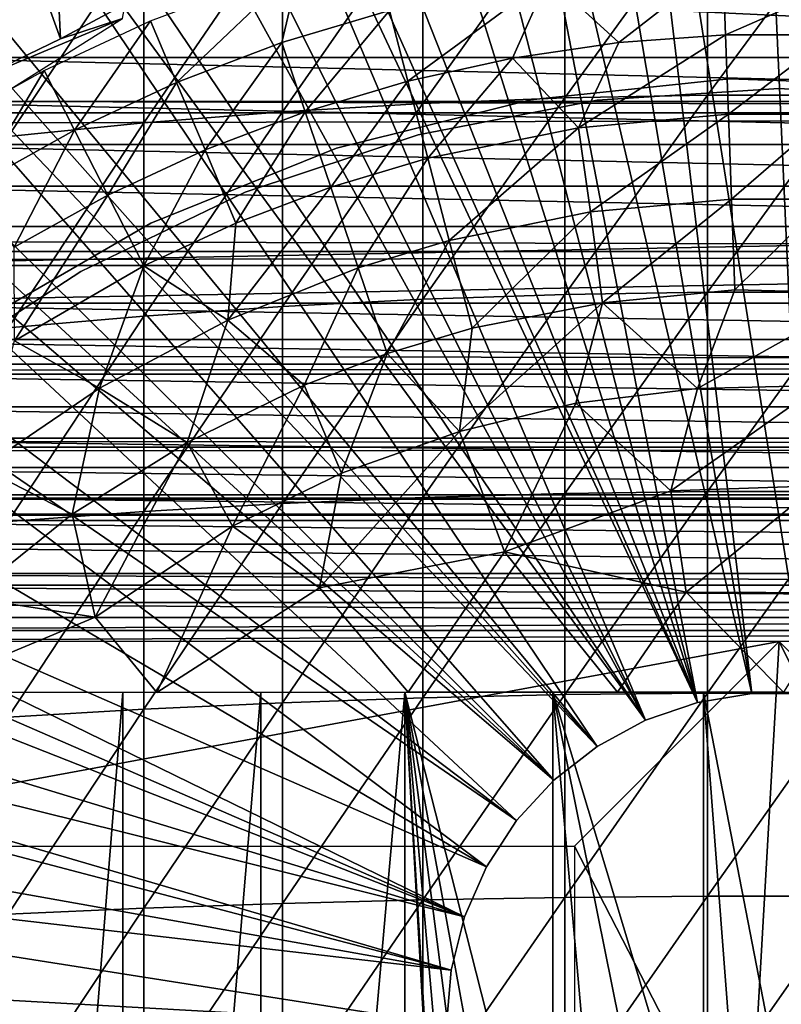
# Model space of a CAD drawing. Extents: x 379 to 1049, y 0 to 1747.
# Drawn here: x 956 to 963, y 1658 to 1668 of the extents above; entities that cross this region are included whole.
import ezdxf

# ---------------------------------------------------------------- set-up
doc = ezdxf.new("R2010")
doc.units = 0
doc.header["$MEASUREMENT"] = 0

msp = doc.modelspace()

# ---------------------------------------------------------------- linework, layer by layer
for points in [[(963.62677, 1661.182983, 801.464417), (962.997803, 1675.189941, 801.464417), (963.478882, 1675.19397, 801.464417)], [(961.443176, 1675.05603, 801.464417), (962.997803, 1675.189941, 801.464417), (963.62677, 1661.182983, 801.464417)], [(963.090088, 1661.182983, 801.464417), (960.770996, 1674.94104, 801.464417), (961.443176, 1675.05603, 801.464417)], [(963.62677, 1661.182983, 801.464417), (963.090088, 1661.182983, 801.464417), (961.443176, 1675.05603, 801.464417)], [(963.090088, 1661.182983, 801.464417), (959.923279, 1674.744019, 801.464417), (960.770996, 1674.94104, 801.464417)], [(962.560608, 1661.094971, 801.464417), (959.112, 1674.500977, 801.464417), (959.923279, 1674.744019, 801.464417)], [(962.560608, 1661.094971, 801.464417), (959.923279, 1674.744019, 801.464417), (963.090088, 1661.182983, 801.464417)], [(962.560608, 1661.094971, 801.464417), (958.429321, 1674.254028, 801.464417), (959.112, 1674.500977, 801.464417)], [(957.515808, 1673.859009, 801.464417), (958.429321, 1674.254028, 801.464417), (962.560608, 1661.094971, 801.464417)], [(962.560608, 1661.094971, 801.464417), (956.966492, 1673.583984, 801.464417), (957.515808, 1673.859009, 801.464417)], [(962.560608, 1661.094971, 801.464417), (956.743896, 1673.464966, 801.464417), (956.966492, 1673.583984, 801.464417)], [(962.052917, 1660.921021, 801.464417), (955.991028, 1673.024048, 801.464417), (956.743896, 1673.464966, 801.464417)], [(962.052917, 1660.921021, 801.464417), (956.743896, 1673.464966, 801.464417), (962.560608, 1661.094971, 801.464417)], [(955.541992, 1672.733032, 801.464417), (955.991028, 1673.024048, 801.464417), (962.052917, 1660.921021, 801.464417)], [(962.052917, 1660.921021, 801.464417), (954.546082, 1672.008057, 801.464417), (955.541992, 1672.733032, 801.464417)], [(962.052917, 1660.921021, 801.464417), (954.165771, 1671.698975, 801.464417), (954.546082, 1672.008057, 801.464417)], [(961.580872, 1660.665039, 801.464417), (953.189697, 1670.822021, 801.464417), (954.165771, 1671.698975, 801.464417)], [(961.580872, 1660.665039, 801.464417), (954.165771, 1671.698975, 801.464417), (962.052917, 1660.921021, 801.464417)], [(952.849976, 1670.484009, 801.464417), (953.189697, 1670.822021, 801.464417), (961.580872, 1660.665039, 801.464417)], [(961.580872, 1660.665039, 801.464417), (952.547485, 1670.167969, 801.464417), (952.849976, 1670.484009, 801.464417)], [(955.495605, 1669.906982, 826.393127), (956.338074, 1667.578491, 851.437134), (956.20697, 1670.327026, 826.393127)], [(956.20697, 1670.327026, 826.393127), (956.338074, 1667.578491, 851.437134), (956.968994, 1667.916992, 851.016113)], [(961.157288, 1660.33606, 801.464417), (951.930481, 1669.475952, 801.464417), (952.547485, 1670.167969, 801.464417)], [(961.157288, 1660.33606, 801.464417), (952.547485, 1670.167969, 801.464417), (961.580872, 1660.665039, 801.464417)], [(955.495605, 1669.906982, 826.393127), (955.48053, 1667.163696, 851.081238), (956.338074, 1667.578491, 851.437134)], [(951.609375, 1669.088989, 801.464417), (951.930481, 1669.475952, 801.464417), (961.157288, 1660.33606, 801.464417)], [(951.609375, 1669.088989, 801.464417), (961.157288, 1660.33606, 801.464417), (951.340027, 1668.748047, 801.464417)], [(959.878418, 1668.833008, 888.013672), (959.878418, 1666.947021, 888.669983), (961.264771, 1668.89502, 888.179688)], [(961.264771, 1668.89502, 888.179688), (959.878418, 1666.947021, 888.669983), (961.264771, 1667.000977, 888.838501)], [(961.264771, 1668.89502, 888.179688), (961.264771, 1667.000977, 888.838501), (962.659607, 1668.926025, 888.262817)], [(962.659607, 1668.926025, 888.262817), (961.264771, 1667.000977, 888.838501), (962.659607, 1667.029053, 888.922974)], [(962.659607, 1668.926025, 888.262817), (962.659607, 1667.029053, 888.922974), (964.057312, 1668.926025, 888.262817)], [(964.057312, 1668.926025, 888.262817), (962.659607, 1667.029053, 888.922974), (964.057312, 1667.029053, 888.922974)], [(958.506104, 1668.73999, 887.765625), (958.506104, 1666.865967, 888.41803), (959.878418, 1668.833008, 888.013672)], [(959.878418, 1668.833008, 888.013672), (958.506104, 1666.865967, 888.41803), (959.878418, 1666.947021, 888.669983)], [(960.793701, 1659.94104, 801.464417), (950.5672, 1667.678955, 801.464417), (951.340027, 1668.748047, 801.464417)], [(951.340027, 1668.748047, 801.464417), (961.157288, 1660.33606, 801.464417), (960.793701, 1659.94104, 801.464417)], [(957.15332, 1668.616943, 887.436401), (957.15332, 1666.756958, 888.083618), (958.506104, 1668.73999, 887.765625)], [(958.506104, 1668.73999, 887.765625), (957.15332, 1666.756958, 888.083618), (958.506104, 1666.865967, 888.41803)], [(955.825623, 1668.464966, 887.027283), (955.825623, 1666.623047, 887.668213), (957.15332, 1668.616943, 887.436401)], [(957.15332, 1668.616943, 887.436401), (955.825623, 1666.623047, 887.668213), (957.15332, 1666.756958, 888.083618)], [(420.329407, 1668.425049, 859.587708), (996.195374, 1668.425049, 859.587708), (996.195374, 1666.854004, 860.687378)], [(420.329407, 1668.425049, 859.587708), (996.195374, 1666.854004, 860.687378), (420.329407, 1666.854004, 860.687378)], [(420.329407, 1666.854004, 877.540405), (996.195374, 1666.854004, 877.540405), (996.195374, 1668.425049, 878.640198)], [(420.329407, 1666.854004, 877.540405), (996.195374, 1668.425049, 878.640198), (420.329407, 1668.425049, 878.640198)], [(958.679932, 1668.301392, 863.492432), (957.471375, 1667.151001, 862.492981), (957.217773, 1667.751953, 863.490479)], [(958.679932, 1668.301392, 863.492432), (958.498901, 1667.541016, 862.492981), (957.471375, 1667.151001, 862.492981)], [(958.679932, 1668.301392, 863.492432), (959.552002, 1667.855957, 862.492981), (958.498901, 1667.541016, 862.492981)], [(962.808899, 1668.332031, 862.492981), (961.790405, 1667.541016, 861.53949), (961.102234, 1668.173828, 862.481873)], [(962.808899, 1668.332031, 862.492981), (962.834778, 1667.616943, 861.53949), (961.790405, 1667.541016, 861.53949)], [(964.401672, 1668.302612, 862.475403), (962.834778, 1667.616943, 861.53949), (962.808899, 1668.332031, 862.492981)], [(964.401672, 1668.302612, 862.475403), (963.882019, 1667.616943, 861.53949), (962.834778, 1667.616943, 861.53949)], [(972.046875, 1667.394043, 882.362915), (954.669983, 1667.394043, 882.362915), (955.132202, 1668.194946, 882.694702)], [(972.046875, 1667.394043, 882.362915), (955.132202, 1668.194946, 882.694702), (971.584595, 1668.194946, 882.694702)], [(961.102234, 1668.173828, 862.481873), (959.731812, 1667.162964, 861.53949), (959.552002, 1667.855957, 862.492981)], [(961.102234, 1668.173828, 862.481873), (960.754211, 1667.390015, 861.53949), (959.731812, 1667.162964, 861.53949)], [(961.102234, 1668.173828, 862.481873), (961.790405, 1667.541016, 861.53949), (960.754211, 1667.390015, 861.53949)], [(956.942993, 1667.777466, 851.358398), (956.968994, 1667.916992, 851.016113), (956.338074, 1667.578491, 851.437134)], [(959.552002, 1667.855957, 862.492981), (958.728394, 1666.864014, 861.53949), (958.498901, 1667.541016, 862.492981)], [(959.552002, 1667.855957, 862.492981), (959.731812, 1667.162964, 861.53949), (958.728394, 1666.864014, 861.53949)], [(955.48053, 1667.163696, 851.081238), (956.942993, 1667.777466, 851.358398), (956.338074, 1667.578491, 851.437134)], [(955.724854, 1667.011475, 851.432861), (956.942993, 1667.777466, 851.358398), (955.48053, 1667.163696, 851.081238)], [(957.217773, 1667.751953, 863.490479), (956.474792, 1666.687012, 862.492981), (956.178223, 1667.269043, 863.490479)], [(957.217773, 1667.751953, 863.490479), (957.471375, 1667.151001, 862.492981), (956.474792, 1666.687012, 862.492981)], [(960.793701, 1659.94104, 801.464417), (950.242493, 1667.185059, 801.464417), (950.5672, 1667.678955, 801.464417)], [(962.834778, 1667.616943, 861.53949), (962.862976, 1666.842041, 860.634094), (961.396545, 1666.709961, 860.624939)], [(962.834778, 1667.616943, 861.53949), (961.396545, 1666.709961, 860.624939), (961.790405, 1667.541016, 861.53949)], [(963.882019, 1667.616943, 861.53949), (962.862976, 1666.842041, 860.634094), (962.834778, 1667.616943, 861.53949)], [(963.882019, 1667.616943, 861.53949), (963.853882, 1666.842041, 860.634094), (962.862976, 1666.842041, 860.634094)], [(958.498901, 1667.541016, 862.492981), (957.74939, 1666.491943, 861.53949), (957.471375, 1667.151001, 862.492981)], [(958.498901, 1667.541016, 862.492981), (958.728394, 1666.864014, 861.53949), (957.74939, 1666.491943, 861.53949)], [(961.790405, 1667.541016, 861.53949), (961.396545, 1666.709961, 860.624939), (960.754211, 1667.390015, 861.53949)], [(972.294617, 1666.964966, 882.151123), (954.42218, 1666.964966, 882.151123), (954.669983, 1667.394043, 882.362915)], [(972.294617, 1666.964966, 882.151123), (954.669983, 1667.394043, 882.362915), (972.046875, 1667.394043, 882.362915)], [(960.754211, 1667.390015, 861.53949), (959.926575, 1666.412964, 860.634094), (959.731812, 1667.162964, 861.53949)], [(960.754211, 1667.390015, 861.53949), (961.396545, 1666.709961, 860.624939), (959.926575, 1666.412964, 860.634094)], [(956.178223, 1667.269043, 863.490479), (955.514587, 1666.152954, 862.492981), (955.176575, 1666.71106, 863.490479)], [(956.178223, 1667.269043, 863.490479), (956.474792, 1666.687012, 862.492981), (955.514587, 1666.152954, 862.492981)], [(960.500122, 1659.490967, 801.464417), (949.515808, 1665.96106, 801.464417), (950.242493, 1667.185059, 801.464417)], [(960.500122, 1659.490967, 801.464417), (950.242493, 1667.185059, 801.464417), (960.793701, 1659.94104, 801.464417)], [(957.471375, 1667.151001, 862.492981), (956.799927, 1666.050049, 861.53949), (956.474792, 1666.687012, 862.492981)], [(957.471375, 1667.151001, 862.492981), (957.74939, 1666.491943, 861.53949), (956.799927, 1666.050049, 861.53949)], [(959.731812, 1667.162964, 861.53949), (958.977173, 1666.129028, 860.634094), (958.728394, 1666.864014, 861.53949)], [(959.731812, 1667.162964, 861.53949), (959.926575, 1666.412964, 860.634094), (958.977173, 1666.129028, 860.634094)], [(962.869812, 1667.186035, 806.464417), (962.869812, 1667.186035, 851.464417), (960.927429, 1666.982056, 806.464417)], [(960.927429, 1666.982056, 806.464417), (962.869812, 1667.186035, 851.464417), (960.927429, 1666.982056, 851.464417)], [(964.821777, 1667.118042, 806.464417), (964.821777, 1667.118042, 851.464417), (962.869812, 1667.186035, 806.464417)], [(962.869812, 1667.186035, 806.464417), (964.821777, 1667.118042, 851.464417), (962.869812, 1667.186035, 851.464417)], [(961.264771, 1667.000977, 888.838501), (961.264771, 1665.081055, 889.412292), (962.659607, 1667.029053, 888.922974)], [(962.659607, 1667.029053, 888.922974), (961.264771, 1665.081055, 889.412292), (962.659607, 1665.104004, 889.497925)], [(963.358398, 1667.093994, 860.905823), (963.358398, 1667.093994, 816.113892), (961.580872, 1666.97998, 816.113892)], [(963.358398, 1667.093994, 860.905823), (961.580872, 1666.97998, 816.113892), (961.580872, 1666.97998, 860.905823)], [(962.659607, 1667.029053, 888.922974), (962.659607, 1665.104004, 889.497925), (964.057312, 1667.029053, 888.922974)], [(964.057312, 1667.029053, 888.922974), (962.659607, 1665.104004, 889.497925), (964.057312, 1665.104004, 889.497925)], [(965.135925, 1666.97998, 860.905823), (965.135925, 1666.97998, 816.113892), (963.358398, 1667.093994, 816.113892)], [(965.135925, 1666.97998, 860.905823), (963.358398, 1667.093994, 816.113892), (963.358398, 1667.093994, 860.905823)], [(972.536316, 1666.546021, 881.919312), (954.180603, 1666.546021, 881.919312), (954.42218, 1666.964966, 882.151123)], [(972.536316, 1666.546021, 881.919312), (954.42218, 1666.964966, 882.151123), (972.294617, 1666.964966, 882.151123)], [(958.506104, 1666.865967, 888.41803), (958.506104, 1664.963989, 888.986084), (959.878418, 1666.947021, 888.669983)], [(959.878418, 1666.947021, 888.669983), (958.506104, 1664.963989, 888.986084), (959.878418, 1665.034058, 889.241516)], [(960.927429, 1666.982056, 806.464417), (960.927429, 1666.982056, 851.464417), (959.032227, 1666.509033, 806.464417)], [(959.032227, 1666.509033, 806.464417), (960.927429, 1666.982056, 851.464417), (959.032227, 1666.509033, 851.464417)], [(961.580872, 1666.97998, 860.905823), (961.580872, 1666.97998, 816.113892), (959.832581, 1666.640015, 816.113892)], [(961.580872, 1666.97998, 860.905823), (959.832581, 1666.640015, 816.113892), (959.832581, 1666.640015, 860.905823)], [(959.878418, 1666.947021, 888.669983), (959.878418, 1665.034058, 889.241516), (961.264771, 1667.000977, 888.838501)], [(961.264771, 1667.000977, 888.838501), (959.878418, 1665.034058, 889.241516), (961.264771, 1665.081055, 889.412292)], [(420.329407, 1666.854004, 860.687378), (996.195374, 1666.854004, 860.687378), (996.195374, 1665.499023, 862.043274)], [(420.329407, 1666.854004, 860.687378), (996.195374, 1665.499023, 862.043274), (420.329407, 1665.499023, 862.043274)], [(420.329407, 1665.499023, 876.18457), (996.195374, 1665.499023, 876.18457), (996.195374, 1666.854004, 877.540405)], [(420.329407, 1665.499023, 876.18457), (996.195374, 1666.854004, 877.540405), (420.329407, 1666.854004, 877.540405)], [(957.15332, 1666.756958, 888.083618), (957.15332, 1664.869995, 888.647217), (958.506104, 1666.865967, 888.41803)], [(958.506104, 1666.865967, 888.41803), (957.15332, 1664.869995, 888.647217), (958.506104, 1664.963989, 888.986084)], [(958.728394, 1666.864014, 861.53949), (958.05072, 1665.777954, 860.634094), (957.74939, 1666.491943, 861.53949)], [(958.728394, 1666.864014, 861.53949), (958.977173, 1666.129028, 860.634094), (958.05072, 1665.777954, 860.634094)], [(962.862976, 1666.842041, 860.634094), (961.514099, 1665.886353, 859.772949), (961.396545, 1666.709961, 860.624939)], [(962.862976, 1666.842041, 860.634094), (962.893127, 1666.010986, 859.780579), (961.514099, 1665.886353, 859.772949)], [(963.853882, 1666.842041, 860.634094), (962.893127, 1666.010986, 859.780579), (962.862976, 1666.842041, 860.634094)], [(963.853882, 1666.842041, 860.634094), (963.82373, 1666.010986, 859.780579), (962.893127, 1666.010986, 859.780579)], [(955.825623, 1666.623047, 887.668213), (955.825623, 1664.755005, 888.226196), (957.15332, 1666.756958, 888.083618)], [(957.15332, 1666.756958, 888.083618), (955.825623, 1664.755005, 888.226196), (957.15332, 1664.869995, 888.647217)], [(956.474792, 1666.687012, 862.492981), (955.88501, 1665.541016, 861.53949), (955.514587, 1666.152954, 862.492981)], [(956.474792, 1666.687012, 862.492981), (956.799927, 1666.050049, 861.53949), (955.88501, 1665.541016, 861.53949)], [(959.832581, 1666.640015, 860.905823), (959.832581, 1666.640015, 816.113892), (958.142212, 1666.078979, 816.113892)], [(959.832581, 1666.640015, 860.905823), (958.142212, 1666.078979, 816.113892), (958.142212, 1666.078979, 860.905823)], [(961.396545, 1666.709961, 860.624939), (960.135681, 1665.608032, 859.780579), (959.926575, 1666.412964, 860.634094)], [(961.396545, 1666.709961, 860.624939), (961.514099, 1665.886353, 859.772949), (960.135681, 1665.608032, 859.780579)], [(972.771423, 1666.139038, 881.668213), (953.945496, 1666.139038, 881.668213), (954.180603, 1666.546021, 881.919312)], [(972.771423, 1666.139038, 881.668213), (954.180603, 1666.546021, 881.919312), (972.536316, 1666.546021, 881.919312)], [(957.74939, 1666.491943, 861.53949), (957.152283, 1665.359985, 860.634094), (956.799927, 1666.050049, 861.53949)], [(957.74939, 1666.491943, 861.53949), (958.05072, 1665.777954, 860.634094), (957.152283, 1665.359985, 860.634094)], [(959.032227, 1666.509033, 806.464417), (959.032227, 1666.509033, 851.464417), (957.221191, 1665.777954, 806.464417)], [(957.221191, 1665.777954, 806.464417), (959.032227, 1666.509033, 851.464417), (957.221191, 1665.777954, 851.464417)], [(959.926575, 1666.412964, 860.634094), (959.24408, 1665.340942, 859.780579), (958.977173, 1666.129028, 860.634094)], [(959.926575, 1666.412964, 860.634094), (960.135681, 1665.608032, 859.780579), (959.24408, 1665.340942, 859.780579)], [(972.999512, 1665.744019, 881.398315), (953.717407, 1665.744019, 881.398315), (953.945496, 1666.139038, 881.668213)], [(972.999512, 1665.744019, 881.398315), (953.945496, 1666.139038, 881.668213), (972.771423, 1666.139038, 881.668213)], [(958.142212, 1666.078979, 860.905823), (958.142212, 1666.078979, 816.113892), (956.537476, 1665.30603, 816.113892)], [(958.142212, 1666.078979, 860.905823), (956.537476, 1665.30603, 816.113892), (956.537476, 1665.30603, 860.905823)], [(958.977173, 1666.129028, 860.634094), (959.24408, 1665.340942, 859.780579), (957.972717, 1664.831055, 859.770508)], [(958.977173, 1666.129028, 860.634094), (957.972717, 1664.831055, 859.770508), (958.05072, 1665.777954, 860.634094)], [(960.500122, 1659.490967, 801.464417), (948.821106, 1664.598999, 801.464417), (949.515808, 1665.96106, 801.464417)], [(956.799927, 1666.050049, 861.53949), (955.886963, 1664.627075, 860.624878), (955.88501, 1665.541016, 861.53949)], [(956.799927, 1666.050049, 861.53949), (957.152283, 1665.359985, 860.634094), (955.886963, 1664.627075, 860.624878)], [(961.632568, 1665.000488, 858.9823), (961.514099, 1665.886353, 859.772949), (962.893127, 1666.010986, 859.780579)], [(961.632568, 1665.000488, 858.9823), (962.893127, 1666.010986, 859.780579), (962.925293, 1665.125977, 858.9823)], [(962.925293, 1665.125977, 858.9823), (962.893127, 1666.010986, 859.780579), (963.82373, 1666.010986, 859.780579)], [(962.925293, 1665.125977, 858.9823), (963.82373, 1666.010986, 859.780579), (964.223633, 1665.094482, 858.9823)], [(960.358093, 1664.750977, 858.9823), (960.135681, 1665.608032, 859.780579), (961.514099, 1665.886353, 859.772949)], [(960.358093, 1664.750977, 858.9823), (961.514099, 1665.886353, 859.772949), (961.632568, 1665.000488, 858.9823)], [(957.221191, 1665.777954, 806.464417), (957.221191, 1665.777954, 851.464417), (955.529724, 1664.801025, 806.464417)], [(955.529724, 1664.801025, 806.464417), (957.221191, 1665.777954, 851.464417), (955.529724, 1664.801025, 851.464417)], [(958.05072, 1665.777954, 860.634094), (957.972717, 1664.831055, 859.770508), (957.152283, 1665.359985, 860.634094)], [(973.21991, 1665.362061, 881.110229), (953.496887, 1665.362061, 881.110229), (972.999512, 1665.744019, 881.398315)], [(953.496887, 1665.362061, 881.110229), (953.717407, 1665.744019, 881.398315), (972.999512, 1665.744019, 881.398315)], [(959.528076, 1664.503052, 858.9823), (959.24408, 1665.340942, 859.780579), (960.135681, 1665.608032, 859.780579)], [(959.528076, 1664.503052, 858.9823), (960.135681, 1665.608032, 859.780579), (960.358093, 1664.750977, 858.9823)], [(420.329407, 1665.499023, 862.043274), (996.195374, 1665.499023, 862.043274), (996.195374, 1664.399048, 863.614014)], [(420.329407, 1665.499023, 862.043274), (996.195374, 1664.399048, 863.614014), (420.329407, 1664.399048, 863.614014)], [(420.329407, 1664.399048, 874.613892), (996.195374, 1664.399048, 874.613892), (996.195374, 1665.499023, 876.18457)], [(420.329407, 1664.399048, 874.613892), (996.195374, 1665.499023, 876.18457), (420.329407, 1665.499023, 876.18457)], [(973.432373, 1664.994019, 880.804382), (953.284424, 1664.994019, 880.804382), (973.21991, 1665.362061, 881.110229)], [(973.21991, 1665.362061, 881.110229), (953.284424, 1664.994019, 880.804382), (953.496887, 1665.362061, 881.110229)], [(956.537476, 1665.30603, 860.905823), (956.537476, 1665.30603, 816.113892), (955.044678, 1664.333984, 816.113892)], [(956.537476, 1665.30603, 860.905823), (955.044678, 1664.333984, 816.113892), (955.044678, 1664.333984, 860.905823)], [(957.152283, 1665.359985, 860.634094), (956.717407, 1664.166016, 859.780579), (955.886963, 1664.627075, 860.624878)], [(957.152283, 1665.359985, 860.634094), (957.972717, 1664.831055, 859.770508), (956.717407, 1664.166016, 859.780579)], [(958.718201, 1664.194946, 858.9823), (957.972717, 1664.831055, 859.770508), (959.24408, 1665.340942, 859.780579)], [(958.718201, 1664.194946, 858.9823), (959.24408, 1665.340942, 859.780579), (959.528076, 1664.503052, 858.9823)], [(961.264771, 1665.081055, 889.412292), (961.264771, 1663.135986, 889.899719), (962.659607, 1665.104004, 889.497925)], [(962.659607, 1665.104004, 889.497925), (961.264771, 1663.135986, 889.899719), (962.659607, 1663.156006, 889.986206)], [(962.925293, 1665.125977, 858.9823), (962.561035, 1664.163086, 858.242798), (961.632568, 1665.000488, 858.9823)], [(964.223633, 1665.094482, 858.9823), (962.561035, 1664.163086, 858.242798), (962.925293, 1665.125977, 858.9823)], [(962.659607, 1665.104004, 889.497925), (962.659607, 1663.156006, 889.986206), (964.057312, 1665.104004, 889.497925)], [(964.057312, 1665.104004, 889.497925), (962.659607, 1663.156006, 889.986206), (964.057312, 1663.156006, 889.986206)], [(958.506104, 1664.963989, 888.986084), (958.506104, 1663.037964, 889.468689), (959.878418, 1665.034058, 889.241516)], [(959.878418, 1665.034058, 889.241516), (958.506104, 1663.037964, 889.468689), (959.878418, 1663.097046, 889.726929)], [(959.878418, 1665.034058, 889.241516), (959.878418, 1663.097046, 889.726929), (961.264771, 1665.081055, 889.412292)], [(961.264771, 1665.081055, 889.412292), (959.878418, 1663.097046, 889.726929), (961.264771, 1663.135986, 889.899719)], [(961.632568, 1665.000488, 858.9823), (961.372681, 1664.017944, 858.242798), (960.23468, 1663.743042, 858.235168)], [(961.632568, 1665.000488, 858.9823), (960.23468, 1663.743042, 858.235168), (960.358093, 1664.750977, 858.9823)], [(961.632568, 1665.000488, 858.9823), (962.561035, 1664.163086, 858.242798), (961.372681, 1664.017944, 858.242798)], [(964.223633, 1665.094482, 858.9823), (963.75769, 1664.192017, 858.242798), (962.561035, 1664.163086, 858.242798)], [(973.636292, 1664.640991, 880.481812), (953.080505, 1664.640991, 880.481812), (953.284424, 1664.994019, 880.804382)], [(973.636292, 1664.640991, 880.481812), (953.284424, 1664.994019, 880.804382), (973.432373, 1664.994019, 880.804382)], [(957.15332, 1664.869995, 888.647217), (957.15332, 1662.959961, 889.125977), (958.506104, 1664.963989, 888.986084)], [(958.506104, 1664.963989, 888.986084), (957.15332, 1662.959961, 889.125977), (958.506104, 1663.037964, 889.468689)], [(955.825623, 1664.755005, 888.226196), (955.825623, 1662.864014, 888.700195), (957.15332, 1664.869995, 888.647217)], [(957.15332, 1664.869995, 888.647217), (955.825623, 1662.864014, 888.700195), (957.15332, 1662.959961, 889.125977)], [(957.573547, 1663.635376, 858.973267), (956.717407, 1664.166016, 859.780579), (957.972717, 1664.831055, 859.770508)], [(957.573547, 1663.635376, 858.973267), (957.972717, 1664.831055, 859.770508), (958.718201, 1664.194946, 858.9823)], [(960.358093, 1664.750977, 858.9823), (960.23468, 1663.743042, 858.235168), (959.528076, 1664.503052, 858.9823)], [(973.831421, 1664.302979, 880.142883), (952.885498, 1664.302979, 880.142883), (953.080505, 1664.640991, 880.481812)], [(973.831421, 1664.302979, 880.142883), (953.080505, 1664.640991, 880.481812), (973.636292, 1664.640991, 880.481812)], [(955.886963, 1664.627075, 860.624878), (956.717407, 1664.166016, 859.780579), (955.573486, 1663.386841, 859.773132)], [(960.284485, 1659, 801.464417), (948.591187, 1664.093994, 801.464417), (948.821106, 1664.598999, 801.464417)], [(960.284485, 1659, 801.464417), (948.821106, 1664.598999, 801.464417), (960.500122, 1659.490967, 801.464417)], [(959.528076, 1664.503052, 858.9823), (959.081482, 1663.333984, 858.242798), (958.718201, 1664.194946, 858.9823)], [(959.528076, 1664.503052, 858.9823), (960.23468, 1663.743042, 858.235168), (959.081482, 1663.333984, 858.242798)], [(420.329407, 1664.399048, 863.614014), (996.195374, 1664.399048, 863.614014), (996.195374, 1663.588989, 865.351685)], [(420.329407, 1664.399048, 863.614014), (996.195374, 1663.588989, 865.351685), (420.329407, 1663.588989, 865.351685)], [(420.329407, 1663.588989, 872.876221), (996.195374, 1663.588989, 872.876221), (996.195374, 1664.399048, 874.613892)], [(420.329407, 1663.588989, 872.876221), (996.195374, 1664.399048, 874.613892), (420.329407, 1664.399048, 874.613892)], [(974.017029, 1663.982056, 879.788574), (952.69989, 1663.982056, 879.788574), (952.885498, 1664.302979, 880.142883)], [(974.017029, 1663.982056, 879.788574), (952.885498, 1664.302979, 880.142883), (973.831421, 1664.302979, 880.142883)], [(956.451477, 1662.932983, 858.9823), (955.573486, 1663.386841, 859.773132), (956.717407, 1664.166016, 859.780579)], [(956.451477, 1662.932983, 858.9823), (956.717407, 1664.166016, 859.780579), (957.573547, 1663.635376, 858.973267)], [(958.718201, 1664.194946, 858.9823), (958.017517, 1662.817505, 858.238281), (957.573547, 1663.635376, 858.973267)], [(958.718201, 1664.194946, 858.9823), (959.081482, 1663.333984, 858.242798), (958.017517, 1662.817505, 858.238281)], [(962.561035, 1664.163086, 858.242798), (962.298279, 1663.162231, 857.553589), (961.372681, 1664.017944, 858.242798)], [(963.75769, 1664.192017, 858.242798), (963.722107, 1663.212036, 857.565002), (962.298279, 1663.162231, 857.553589)], [(963.75769, 1664.192017, 858.242798), (962.298279, 1663.162231, 857.553589), (962.561035, 1664.163086, 858.242798)], [(948.411499, 1663.677002, 801.464417), (948.591187, 1664.093994, 801.464417), (960.284485, 1659, 801.464417)], [(974.192688, 1663.677002, 879.419617), (952.524109, 1663.677002, 879.419617), (952.69989, 1663.982056, 879.788574)], [(974.192688, 1663.677002, 879.419617), (952.69989, 1663.982056, 879.788574), (974.017029, 1663.982056, 879.788574)], [(961.372681, 1664.017944, 858.242798), (960.67334, 1662.566284, 857.38208), (960.23468, 1663.743042, 858.235168)], [(961.372681, 1664.017944, 858.242798), (962.298279, 1663.162231, 857.553589), (960.67334, 1662.566284, 857.38208)], [(960.284485, 1659, 801.464417), (948.035889, 1662.729004, 801.464417), (948.411499, 1663.677002, 801.464417)], [(974.358398, 1663.390015, 879.036682), (952.358521, 1663.390015, 879.036682), (952.524109, 1663.677002, 879.419617)], [(974.358398, 1663.390015, 879.036682), (952.524109, 1663.677002, 879.419617), (974.192688, 1663.677002, 879.419617)], [(960.23468, 1663.743042, 858.235168), (960.67334, 1662.566284, 857.38208), (958.867126, 1662.213745, 857.589233)], [(960.23468, 1663.743042, 858.235168), (958.867126, 1662.213745, 857.589233), (959.081482, 1663.333984, 858.242798)], [(420.329407, 1663.588989, 865.351685), (996.195374, 1663.588989, 865.351685), (996.195374, 1663.092041, 867.203796)], [(420.329407, 1663.588989, 865.351685), (996.195374, 1663.092041, 867.203796), (420.329407, 1663.092041, 867.203796)], [(420.329407, 1663.092041, 871.024109), (996.195374, 1663.092041, 871.024109), (996.195374, 1663.588989, 872.876221)], [(420.329407, 1663.092041, 871.024109), (996.195374, 1663.588989, 872.876221), (420.329407, 1663.588989, 872.876221)], [(957.573547, 1663.635376, 858.973267), (956.675171, 1661.927979, 858.242798), (956.451477, 1662.932983, 858.9823)], [(957.573547, 1663.635376, 858.973267), (958.017517, 1662.817505, 858.238281), (956.675171, 1661.927979, 858.242798)], [(974.513489, 1663.121948, 878.640808), (952.20343, 1663.121948, 878.640808), (952.358521, 1663.390015, 879.036682)], [(974.513489, 1663.121948, 878.640808), (952.358521, 1663.390015, 879.036682), (974.358398, 1663.390015, 879.036682)], [(955.439453, 1662.119507, 858.9823), (955.573486, 1663.386841, 859.773132), (956.451477, 1662.932983, 858.9823)], [(959.081482, 1663.333984, 858.242798), (958.867126, 1662.213745, 857.589233), (958.017517, 1662.817505, 858.238281)], [(963.722107, 1663.212036, 857.565002), (962.448608, 1662.172607, 856.956238), (962.298279, 1663.162231, 857.553589)], [(963.722107, 1663.212036, 857.565002), (964.010742, 1662.166504, 856.951721), (962.448608, 1662.172607, 856.956238)], [(420.329407, 1663.092041, 867.203796), (996.195374, 1663.092041, 867.203796), (996.195374, 1662.925049, 869.113892)], [(420.329407, 1663.092041, 867.203796), (996.195374, 1662.925049, 869.113892), (420.329407, 1662.925049, 869.113892)], [(420.329407, 1662.925049, 869.113892), (996.195374, 1662.925049, 869.113892), (996.195374, 1663.092041, 871.024109)], [(420.329407, 1662.925049, 869.113892), (996.195374, 1663.092041, 871.024109), (420.329407, 1663.092041, 871.024109)], [(974.657593, 1662.871948, 878.232727), (952.059204, 1662.871948, 878.232727), (952.20343, 1663.121948, 878.640808)], [(974.657593, 1662.871948, 878.232727), (952.20343, 1663.121948, 878.640808), (974.513489, 1663.121948, 878.640808)], [(958.506104, 1663.037964, 889.468689), (958.506104, 1661.093018, 889.864929), (959.878418, 1663.097046, 889.726929)], [(959.878418, 1663.097046, 889.726929), (958.506104, 1661.093018, 889.864929), (959.878418, 1661.140015, 890.125488)], [(959.878418, 1663.097046, 889.726929), (959.878418, 1661.140015, 890.125488), (961.264771, 1663.135986, 889.899719)], [(961.264771, 1663.135986, 889.899719), (959.878418, 1661.140015, 890.125488), (961.264771, 1661.171997, 890.299805)], [(962.298279, 1663.162231, 857.553589), (962.448608, 1662.172607, 856.956238), (960.67334, 1662.566284, 857.38208)], [(961.264771, 1663.135986, 889.899719), (961.264771, 1661.171997, 890.299805), (962.659607, 1663.156006, 889.986206)], [(962.659607, 1663.156006, 889.986206), (961.264771, 1661.171997, 890.299805), (962.659607, 1661.187012, 890.387085)], [(962.659607, 1663.156006, 889.986206), (962.659607, 1661.187012, 890.387085), (964.057312, 1663.156006, 889.986206)], [(964.057312, 1663.156006, 889.986206), (962.659607, 1661.187012, 890.387085), (964.057312, 1661.187012, 890.387085)], [(957.15332, 1662.959961, 889.125977), (957.15332, 1661.031006, 889.519104), (958.506104, 1663.037964, 889.468689)], [(958.506104, 1663.037964, 889.468689), (957.15332, 1661.031006, 889.519104), (958.506104, 1661.093018, 889.864929)], [(956.451477, 1662.932983, 858.9823), (956.675171, 1661.927979, 858.242798), (955.439453, 1662.119507, 858.9823)], [(955.825623, 1662.864014, 888.700195), (955.825623, 1660.953003, 889.089417), (957.15332, 1662.959961, 889.125977)], [(957.15332, 1662.959961, 889.125977), (955.825623, 1660.953003, 889.089417), (957.15332, 1661.031006, 889.519104)], [(974.790588, 1662.641968, 877.813293), (951.926208, 1662.641968, 877.813293), (952.059204, 1662.871948, 878.232727)], [(974.790588, 1662.641968, 877.813293), (952.059204, 1662.871948, 878.232727), (974.657593, 1662.871948, 878.232727)], [(958.017517, 1662.817505, 858.238281), (957.280029, 1661.192017, 857.567322), (956.675171, 1661.927979, 858.242798)], [(958.017517, 1662.817505, 858.238281), (958.867126, 1662.213745, 857.589233), (957.280029, 1661.192017, 857.567322)], [(960.284485, 1659, 801.464417), (947.809204, 1662.094971, 801.464417), (948.035889, 1662.729004, 801.464417)], [(974.956482, 1662.354004, 877.212585), (951.760376, 1662.354004, 877.212585), (951.926208, 1662.641968, 877.813293)], [(974.956482, 1662.354004, 877.212585), (951.926208, 1662.641968, 877.813293), (974.790588, 1662.641968, 877.813293)], [(960.67334, 1662.566284, 857.38208), (959.733521, 1661.194092, 856.815247), (958.867126, 1662.213745, 857.589233)], [(960.67334, 1662.566284, 857.38208), (961.777283, 1661.194336, 856.495178), (959.733521, 1661.194092, 856.815247)], [(962.448608, 1662.172607, 856.956238), (961.777283, 1661.194336, 856.495178), (960.67334, 1662.566284, 857.38208)], [(975.018616, 1662.240967, 876.94458), (951.698181, 1662.240967, 876.94458), (951.760376, 1662.354004, 877.212585)], [(975.018616, 1662.240967, 876.94458), (951.760376, 1662.354004, 877.212585), (974.956482, 1662.354004, 877.212585)], [(975.099976, 1662.072021, 876.497986), (951.616821, 1662.072021, 876.497986), (951.698181, 1662.240967, 876.94458)], [(975.099976, 1662.072021, 876.497986), (951.698181, 1662.240967, 876.94458), (975.018616, 1662.240967, 876.94458)], [(958.867126, 1662.213745, 857.589233), (959.733521, 1661.194092, 856.815247), (957.280029, 1661.192017, 857.567322)], [(955.439453, 1662.119507, 858.9823), (956.675171, 1661.927979, 858.242798), (954.924683, 1661.194702, 858.707153)], [(962.448608, 1662.172607, 856.956238), (963.399597, 1661.19458, 856.42865), (961.777283, 1661.194336, 856.495178)], [(964.010742, 1662.166504, 856.951721), (963.399597, 1661.19458, 856.42865), (962.448608, 1662.172607, 856.956238)], [(960.15271, 1658.479004, 801.464417), (947.695312, 1661.754028, 801.464417), (947.809204, 1662.094971, 801.464417)], [(960.15271, 1658.479004, 801.464417), (947.809204, 1662.094971, 801.464417), (960.284485, 1659, 801.464417)], [(975.161316, 1661.92395, 876.042114), (951.555603, 1661.92395, 876.042114), (951.616821, 1662.072021, 876.497986)], [(975.161316, 1661.92395, 876.042114), (951.616821, 1662.072021, 876.497986), (975.099976, 1662.072021, 876.497986)], [(975.206177, 1661.797974, 875.582214), (951.51062, 1661.797974, 875.582214), (975.161316, 1661.92395, 876.042114)], [(951.51062, 1661.797974, 875.582214), (951.555603, 1661.92395, 876.042114), (975.161316, 1661.92395, 876.042114)], [(956.675171, 1661.927979, 858.242798), (957.280029, 1661.192017, 857.567322), (954.924683, 1661.194702, 858.707153)], [(947.390686, 1660.755981, 801.464417), (947.695312, 1661.754028, 801.464417), (960.15271, 1658.479004, 801.464417)], [(975.238892, 1661.692017, 875.114014), (951.477905, 1661.692017, 875.114014), (975.206177, 1661.797974, 875.582214)], [(975.206177, 1661.797974, 875.582214), (951.477905, 1661.692017, 875.114014), (951.51062, 1661.797974, 875.582214)], [(953.726501, 1661.692017, 871.114014), (952.541809, 1659.692017, 871.114014), (963.358398, 1661.692017, 871.114014)], [(963.358398, 1661.692017, 871.114014), (952.541809, 1659.692017, 871.114014), (961.358398, 1659.692017, 871.114014)], [(963.358398, 1661.692017, 871.114014), (961.358398, 1659.692017, 871.114014), (963.055664, 1656.393677, 871.114014)], [(965.358398, 1657.629028, 871.114014), (963.358398, 1661.692017, 871.114014), (963.055664, 1656.393677, 871.114014)], [(965.358398, 1659.692017, 871.114014), (976.678772, 1661.692017, 871.114014), (963.358398, 1661.692017, 871.114014)], [(965.358398, 1659.692017, 871.114014), (963.358398, 1661.692017, 871.114014), (965.358398, 1657.629028, 871.114014)], [(956.945496, 1661.194946, 860.669128), (956.945496, 1645.194946, 860.669128), (955.667908, 1645.194946, 861.415405)], [(956.945496, 1661.194946, 860.669128), (955.667908, 1645.194946, 861.415405), (955.667908, 1661.194946, 861.415405)], [(958.294678, 1661.194946, 860.061829), (958.294678, 1645.194946, 860.061829), (956.945496, 1645.194946, 860.669128)], [(958.294678, 1661.194946, 860.061829), (956.945496, 1645.194946, 860.669128), (956.945496, 1661.194946, 860.669128)], [(959.700623, 1661.194946, 859.60022), (959.700623, 1645.194946, 859.60022), (958.294678, 1645.194946, 860.061829)], [(959.700623, 1661.194946, 859.60022), (958.294678, 1645.194946, 860.061829), (958.294678, 1661.194946, 860.061829)], [(960.540283, 1654.71106, 859.400513), (960.316223, 1654.199585, 859.448425), (959.700623, 1661.194946, 859.60022)], [(959.700623, 1661.194946, 859.60022), (960.316223, 1654.199585, 859.448425), (960.167786, 1653.439941, 859.4823)], [(959.700623, 1661.194946, 859.60022), (960.167786, 1653.439941, 859.4823), (960.159729, 1653.104004, 859.484314)], [(961.147217, 1661.194946, 859.289612), (961.147217, 1655.508057, 859.289612), (959.700623, 1661.194946, 859.60022)], [(959.700623, 1661.194946, 859.60022), (961.147217, 1655.508057, 859.289612), (960.812988, 1655.134033, 859.34729)], [(959.700623, 1661.194946, 859.60022), (960.812988, 1655.134033, 859.34729), (960.540283, 1654.71106, 859.400513)], [(960.159729, 1653.104004, 859.484314), (959.700623, 1645.194946, 859.60022), (959.700623, 1661.194946, 859.60022)], [(959.878418, 1661.140015, 890.125488), (959.878418, 1659.167969, 890.436279), (961.264771, 1661.171997, 890.299805)], [(961.264771, 1661.171997, 890.299805), (959.878418, 1659.167969, 890.436279), (961.264771, 1659.19104, 890.611816)], [(962.618591, 1661.194946, 859.133484), (962.618591, 1656.307983, 859.133484), (961.147217, 1661.194946, 859.289612)], [(961.147217, 1661.194946, 859.289612), (962.618591, 1656.307983, 859.133484), (962.16272, 1656.162964, 859.1651)], [(961.147217, 1661.194946, 859.289612), (962.16272, 1656.162964, 859.1651), (961.616638, 1655.888306, 859.221313)], [(961.147217, 1661.194946, 859.289612), (961.616638, 1655.888306, 859.221313), (961.147217, 1655.508057, 859.289612)], [(961.264771, 1661.171997, 890.299805), (961.264771, 1659.19104, 890.611816), (962.659607, 1661.187012, 890.387085)], [(962.659607, 1661.187012, 890.387085), (961.264771, 1659.19104, 890.611816), (962.659607, 1659.203003, 890.699829)], [(963.090088, 1661.182983, 801.464417), (963.090088, 1661.182983, 806.464417), (962.560608, 1661.094971, 801.464417)], [(962.560608, 1661.094971, 801.464417), (963.090088, 1661.182983, 806.464417), (962.560608, 1661.094971, 806.464417)], [(964.098206, 1661.194946, 859.133484), (963.550781, 1656.394043, 859.113892), (962.618591, 1661.194946, 859.133484)], [(963.550781, 1656.394043, 859.113892), (962.985474, 1656.373047, 859.118896), (962.618591, 1661.194946, 859.133484)], [(962.618591, 1661.194946, 859.133484), (962.985474, 1656.373047, 859.118896), (962.618591, 1656.307983, 859.133484)], [(962.659607, 1661.187012, 890.387085), (962.659607, 1659.203003, 890.699829), (964.057312, 1661.187012, 890.387085)], [(964.057312, 1661.187012, 890.387085), (962.659607, 1659.203003, 890.699829), (964.057312, 1659.203003, 890.699829)], [(963.62677, 1661.182983, 801.464417), (963.62677, 1661.182983, 806.464417), (963.090088, 1661.182983, 801.464417)], [(963.090088, 1661.182983, 801.464417), (963.62677, 1661.182983, 806.464417), (963.090088, 1661.182983, 806.464417)], [(957.15332, 1661.031006, 889.519104), (957.15332, 1659.084961, 889.825623), (958.506104, 1661.093018, 889.864929)], [(958.506104, 1661.093018, 889.864929), (957.15332, 1659.084961, 889.825623), (958.506104, 1659.131958, 890.173889)], [(958.506104, 1661.093018, 889.864929), (958.506104, 1659.131958, 890.173889), (959.878418, 1661.140015, 890.125488)], [(959.878418, 1661.140015, 890.125488), (958.506104, 1659.131958, 890.173889), (959.878418, 1659.167969, 890.436279)], [(962.560608, 1661.094971, 801.464417), (962.560608, 1661.094971, 806.464417), (962.052917, 1660.921021, 801.464417)], [(962.052917, 1660.921021, 801.464417), (962.560608, 1661.094971, 806.464417), (962.052917, 1660.921021, 806.464417)], [(955.825623, 1660.953003, 889.089417), (955.825623, 1659.026978, 889.392883), (957.15332, 1661.031006, 889.519104)], [(957.15332, 1661.031006, 889.519104), (955.825623, 1659.026978, 889.392883), (957.15332, 1659.084961, 889.825623)], [(962.052917, 1660.921021, 801.464417), (962.052917, 1660.921021, 806.464417), (961.580872, 1660.665039, 801.464417)], [(961.580872, 1660.665039, 801.464417), (962.052917, 1660.921021, 806.464417), (961.580872, 1660.665039, 806.464417)], [(947.390686, 1660.755981, 801.464417), (960.15271, 1658.479004, 801.464417), (947.184082, 1659.982056, 801.464417)], [(961.580872, 1660.665039, 801.464417), (961.580872, 1660.665039, 806.464417), (961.157288, 1660.33606, 801.464417)], [(961.157288, 1660.33606, 801.464417), (961.580872, 1660.665039, 806.464417), (961.157288, 1660.33606, 806.464417)], [(961.157288, 1660.33606, 801.464417), (961.157288, 1660.33606, 806.464417), (960.793701, 1659.94104, 801.464417)], [(960.793701, 1659.94104, 801.464417), (961.157288, 1660.33606, 806.464417), (960.793701, 1659.94104, 806.464417)], [(947.184082, 1659.982056, 801.464417), (960.108521, 1657.944946, 801.464417), (946.893982, 1658.689941, 801.464417)], [(947.184082, 1659.982056, 801.464417), (960.15271, 1658.479004, 801.464417), (960.108521, 1657.944946, 801.464417)], [(960.793701, 1659.94104, 801.464417), (960.793701, 1659.94104, 806.464417), (960.500122, 1659.490967, 801.464417)], [(960.500122, 1659.490967, 801.464417), (960.793701, 1659.94104, 806.464417), (960.500122, 1659.490967, 806.464417)], [(963.055664, 1656.393677, 871.114014), (961.358398, 1659.692017, 871.114014), (961.358398, 1657.629028, 871.114014)], [(960.500122, 1659.490967, 801.464417), (960.500122, 1659.490967, 806.464417), (960.284485, 1659, 801.464417)], [(960.284485, 1659, 801.464417), (960.500122, 1659.490967, 806.464417), (960.284485, 1659, 806.464417)], [(957.15332, 1659.084961, 889.825623), (957.15332, 1657.128052, 890.044983), (958.506104, 1659.131958, 890.173889)], [(958.506104, 1659.131958, 890.173889), (957.15332, 1657.128052, 890.044983), (958.506104, 1657.160034, 890.39502)], [(958.506104, 1659.131958, 890.173889), (958.506104, 1657.160034, 890.39502), (959.878418, 1659.167969, 890.436279)], [(959.878418, 1659.167969, 890.436279), (958.506104, 1657.160034, 890.39502), (959.878418, 1657.182983, 890.658691)], [(959.878418, 1659.167969, 890.436279), (959.878418, 1657.182983, 890.658691), (961.264771, 1659.19104, 890.611816)], [(961.264771, 1659.19104, 890.611816), (959.878418, 1657.182983, 890.658691), (961.264771, 1657.198975, 890.835205)], [(961.264771, 1659.19104, 890.611816), (961.264771, 1657.198975, 890.835205), (962.659607, 1659.203003, 890.699829)], [(962.659607, 1659.203003, 890.699829), (961.264771, 1657.198975, 890.835205), (962.659607, 1657.207031, 890.923584)], [(962.659607, 1659.203003, 890.699829), (962.659607, 1657.207031, 890.923584), (964.057312, 1659.203003, 890.699829)], [(964.057312, 1659.203003, 890.699829), (962.659607, 1657.207031, 890.923584), (964.057312, 1657.207031, 890.923584)], [(955.825623, 1659.026978, 889.392883), (955.825623, 1657.088989, 889.610107), (957.15332, 1659.084961, 889.825623)], [(957.15332, 1659.084961, 889.825623), (955.825623, 1657.088989, 889.610107), (957.15332, 1657.128052, 890.044983)], [(960.284485, 1659, 801.464417), (960.284485, 1659, 806.464417), (960.15271, 1658.479004, 801.464417)], [(960.15271, 1658.479004, 801.464417), (960.284485, 1659, 806.464417), (960.15271, 1658.479004, 806.464417)], [(946.893982, 1658.689941, 801.464417), (960.108521, 1657.944946, 801.464417), (946.728271, 1657.776978, 801.464417)], [(960.15271, 1658.479004, 801.464417), (960.15271, 1658.479004, 806.464417), (960.108521, 1657.944946, 801.464417)], [(960.108521, 1657.944946, 801.464417), (960.15271, 1658.479004, 806.464417), (960.108521, 1657.944946, 806.464417)]]:
    msp.add_3dface(points)

doc.saveas('drawing.dxf')
